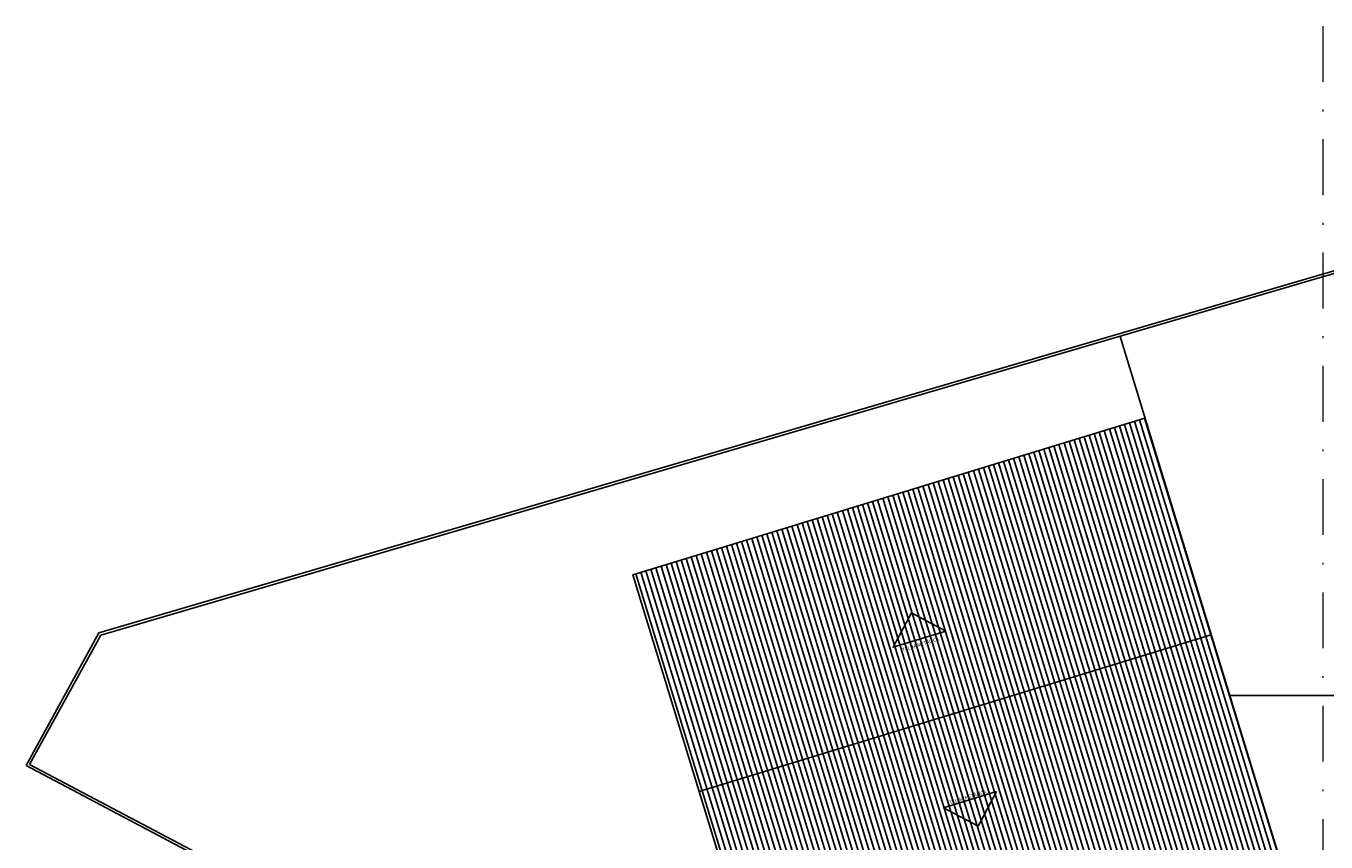
# Model space of a CAD drawing. Extents: x 642 to 1022, y 62 to 202.
# Drawn here: x 872 to 946, y 155 to 202 of the extents above; entities that cross this region are included whole.
import ezdxf

# ---------------------------------------------------------------- set-up
doc = ezdxf.new("R2010")
doc.units = 0
doc.header["$LTSCALE"] = 0.5
doc.linetypes.add('DASHDOT2', pattern=[12.7, 6.35, -3.175, 0, -3.175])
doc.layers.get('0').update_dxf_attribs({"linetype": 'CONTINUOUS'})
doc.layers.add('LISTAGEM_TEXTO', color=7, linetype='CONTINUOUS')
doc.styles.add('ARIAL', font='arial.ttf', dxfattribs={"height": 0.06})

# ---------------------------------------------------------------- blocks, each defined once
blk = doc.blocks.new('Base primeiro pavimento')
h = blk.add_hatch()
h.set_pattern_fill('_USER', color=8, scale=0.3, angle=107, pattern_type=0)
h.set_pattern_definition([(107, (-1430.32855, -316.89642), (-0.286891427, -0.08771151), [])])
h.paths.add_polyline_path([(-45.316, 60.516), (-74.482, 51.596), (-66.936, 26.924), (-37.77, 35.845)])
at = {"color": 8}
for p, q in [((-30.729, 70.031), (-104.89, 48.28)), ((-30.687, 69.888), (-104.788, 48.153)), ((-104.89, 48.28), (-109.041, 40.733)), ((-104.788, 48.153), (-108.836, 40.794)), ((-70.709, 39.26), (-41.543, 48.181)), ((-40.484, 44.717), (-26.007, 44.717)), ((-109.041, 40.733), (-58.043, 13.828)), ((-108.836, 40.794), (-57.975, 13.961))]:
    blk.add_line(p, q, dxfattribs=at)
blk.add_lwpolyline([(-65.827, 26.688), (-37.609, 35.319), (-46.737, 65.163)], dxfattribs=at)
for points in [[(-45.316, 60.516), (-74.482, 51.596), (-66.936, 26.924), (-37.77, 35.845)], [(-56.65, 48.39), (-59.663, 47.469), (-58.617, 49.435)], [(-53.778, 39.256), (-56.79, 38.334), (-54.824, 37.289)]]:
    blk.add_lwpolyline(points, close=True, dxfattribs=at)
at = {"color": 8, "style": 'ARIAL'}
for p in [(-59.111, 47.216), (-56.415, 38.526)]:
    blk.add_text('TELHA METÁLICA', height=0.2, rotation=17.00682, dxfattribs=at).set_placement(p)

msp = doc.modelspace()

# ---------------------------------------------------------------- linework, layer by layer
at = {"linetype": 'DASHDOT2', "lineweight": 20}
msp.add_line((945.622, 201.593), (945.622, 110.919), dxfattribs=at)

# ---------------------------------------------------------------- block references
at = {"layer": 'LISTAGEM_TEXTO'}
msp.add_blockref('Base primeiro pavimento', (980.819, 118.757, 1.311), dxfattribs=at)

doc.saveas('drawing.dxf')
